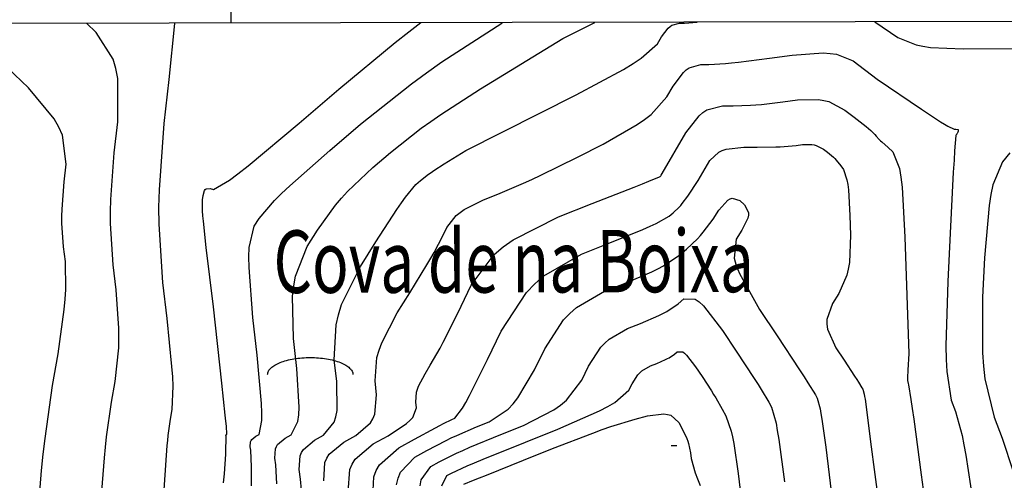
# Model space of a CAD drawing. Extents: x 512481 to 517103, y 4365083 to 4368296.
# Drawn here: x 515963 to 516136, y 4367867 to 4367948 of the extents above; entities that cross this region are included whole.
import ezdxf

# ---------------------------------------------------------------- set-up
doc = ezdxf.new("R2010")
doc.units = 0
doc.header["$MEASUREMENT"] = 0
doc.linetypes.add('HIDDEN', pattern=[0.375, 0.25, -0.125])
for name, color, linetype in [('1', 7, 'CONTINUOUS'), ('6', 7, 'CONTINUOUS'), ('61', 7, 'CONTINUOUS'), ('7', 7, 'CONTINUOUS'), ('8', 7, 'CONTINUOUS'), ('9', 7, 'CONTINUOUS')]:
    doc.layers.add(name, color=color, linetype=linetype)
doc.styles.get("Standard").update_dxf_attribs({"font": 'txt', "height": 0.2})

# ---------------------------------------------------------------- blocks, each defined once
blk = doc.blocks.new('COTA')
at = {"layer": '7', "color": 7, "linetype": 'Continuous'}
blk.add_line((-0.5, 0), (0.5, 0), dxfattribs=at)
blk = doc.blocks.new('COVA')
at = {"layer": '61', "color": 1, "linetype": 'Continuous'}
blk.add_lwpolyline([(-7.5, -1.5, -0.115882), (-7.36, -0.91, -0.085554), (-6.93, -0.35, -0.057193), (-6.24, 0.17, -0.039749), (-5.3, 0.62, -0.029844), (-4.17, 0.99, -0.024248), (-2.87, 1.27, -0.021202), (-1.46, 1.44, -0.019852), (0, 1.5, -0.019852), (1.46, 1.44, -0.021202), (2.87, 1.27, -0.024248), (4.17, 0.99, -0.029844), (5.3, 0.62, -0.039749), (6.24, 0.17, -0.057193), (6.93, -0.35, -0.085554), (7.36, -0.91, -0.115882), (7.5, -1.5, -0.115882)], format="xyb", dxfattribs=at)

msp = doc.modelspace()

# ---------------------------------------------------------------- linework, layer by layer
at = {"layer": '1', "color": 7, "linetype": 'Continuous'}
msp.add_line((516000, 4367947.81), (516000, 4368018.16), dxfattribs=at)
msp.add_lwpolyline([(512748.8, 4365629.8), (516334.8, 4365636.2), (516330.1, 4367948.4), (512745.2, 4367942), (512748.8, 4365629.8)], dxfattribs=at)
at = {"layer": '8', "color": 22, "linetype": 'Continuous'}
for points in [[(515998.67, 4367866.85), (515998.83, 4367868.45), (515999.09, 4367871.9), (515999.1, 4367872.94), (515999.12, 4367874.27), (515999.12, 4367874.53), (515999.12, 4367874.75), (515999.11, 4367875.13), (515999.09, 4367875.2), (515999.09, 4367875.28), (515999.1, 4367875.3), (515999.11, 4367875.31), (515999.18, 4367875.37), (515999.25, 4367875.41), (515999.17, 4367876.81), (515999.08, 4367877.69), (515998.98, 4367878.77), (515998.37, 4367884.41), (515996.88, 4367897.84), (515995.63, 4367908.28), (515995.13, 4367912.89), (515995.05, 4367913.87), (515994.99, 4367914.72), (515994.97, 4367916.7), (515995.07, 4367917.45), (515995.34, 4367918.33), (515995.46, 4367918.48), (515995.61, 4367918.59), (515996.34, 4367918.64), (515996.91, 4367918.5), (515999.74, 4367920.15), (516001.22, 4367921.28), (516003.01, 4367922.68), (516011.96, 4367930.16), (516018.94, 4367936.14), (516028.87, 4367944.36), (516031.27, 4367946.24), (516033.41, 4367947.87)], [(516020.6, 4367865.2), (516020.88, 4367869.19), (516021.29, 4367870.14), (516021.83, 4367871.02), (516025, 4367873.7), (516027.63, 4367875.14), (516030.89, 4367877.27), (516031.49, 4367877.81), (516031.97, 4367878.32), (516032.63, 4367880.04), (516032.51, 4367881.07), (516032.65, 4367882.8), (516032.8, 4367883.32), (516033, 4367883.87), (516034.14, 4367886.06), (516035.07, 4367887.56), (516036.79, 4367890.56), (516037.35, 4367891.64), (516037.95, 4367892.82), (516040.49, 4367897.95), (516042.28, 4367901.66), (516046.33, 4367907.05), (516047.9, 4367908.38), (516049.66, 4367909.64), (516057.63, 4367913.69), (516063.53, 4367916), (516070.97, 4367918.92), (516072.4, 4367919.49), (516073.55, 4367919.95), (516075.43, 4367920.71), (516075.51, 4367920.77), (516075.61, 4367920.86), (516075.63, 4367920.88), (516075.64, 4367920.91), (516075.73, 4367921.03), (516075.9, 4367921.29), (516080.06, 4367928.46), (516082.37, 4367931.48), (516083.05, 4367932.05), (516083.75, 4367932.51), (516086.5, 4367933.24), (516088.35, 4367933.22), (516091.45, 4367933.32), (516092.38, 4367933.39), (516093.34, 4367933.47), (516097.12, 4367933.92), (516099.68, 4367934.28), (516103.39, 4367934.34), (516104.32, 4367934.19), (516105.19, 4367933.96), (516108.03, 4367932.49), (516109.67, 4367931.24), (516111.79, 4367929.58), (516112.22, 4367929.22), (516112.59, 4367928.91), (516113.34, 4367928.17), (516113.56, 4367927.88), (516114.07, 4367927.3), (516114.29, 4367927.09), (516114.53, 4367926.87), (516115.66, 4367925.88), (516116.51, 4367925.15), (516117.64, 4367922.17), (516117.89, 4367920.68), (516118.1, 4367918.9), (516118.62, 4367910.09), (516119.27, 4367889.62), (516119.12, 4367886.69), (516119.08, 4367885.4), (516119.08, 4367885.13), (516119.09, 4367884.89), (516119.18, 4367884.34)], [(516119.18, 4367884.34), (516119.26, 4367884.12), (516119.67, 4367881.5), (516119.89, 4367879.95), (516120.16, 4367878.05), (516121.49, 4367868.25), (516122.53, 4367860.52)], [(516040.95, 4367866.58), (516042.7, 4367867.3), (516043.72, 4367867.72), (516044.98, 4367868.22), (516051.46, 4367870.82), (516056.58, 4367872.87), (516063.68, 4367875.61), (516065.32, 4367876.21), (516066.82, 4367876.74), (516071.11, 4367878.05), (516073.28, 4367878.62), (516076.19, 4367878.98), (516076.82, 4367878.89), (516077.39, 4367878.73), (516078.8, 4367877.49), (516079.41, 4367876.36), (516080.21, 4367874.65), (516080.37, 4367874.19), (516080.52, 4367873.74), (516080.85, 4367872.14), (516080.97, 4367871.13), (516081.7, 4367868.6), (516082.1, 4367867.55), (516082.59, 4367866.35)]]:
    msp.add_lwpolyline(points, dxfattribs=at)
at = {"layer": '9', "color": 22, "linetype": 'Continuous'}
for points in [[(515977.14, 4367863.9), (515977.71, 4367871.22), (515977.9, 4367873.1), (515978.1, 4367874.92), (515978.98, 4367881.02), (515979.6, 4367884.66), (515980.22, 4367890.61), (515980.27, 4367892.33), (515980.27, 4367894.1), (515979.79, 4367900.8), (515979.26, 4367905.23), (515978.78, 4367912.48), (515978.77, 4367914.59), (515978.82, 4367916.75), (515979.43, 4367924.97), (515980.06, 4367930.43), (515980.06, 4367938.03), (515979.72, 4367939.8), (515979.24, 4367941.43), (515976.26, 4367946.15), (515974.57, 4367947.76)], [(515988.07, 4367863.02), (515988.5, 4367869.98), (515988.77, 4367873.43), (515988.85, 4367874.32), (515988.95, 4367875.17), (515989.36, 4367878.05), (515989.66, 4367879.77), (515989.8, 4367883.85), (515989.73, 4367885.48), (515989.6, 4367887.33), (515988.75, 4367895.78), (515988, 4367902.09), (515987.32, 4367912.39), (515987.31, 4367915.39), (515987.38, 4367918.46), (515988.25, 4367930.13), (515989.13, 4367937.87), (515990.13, 4367947.71), (515990.13, 4367947.79)], [(516003.59, 4367866.29), (516003.59, 4367868.12), (516003.58, 4367869.64), (516003.49, 4367872.58), (516003.39, 4367873.2), (516003.45, 4367874.06), (516003.54, 4367874.27), (516003.66, 4367874.45), (516004.35, 4367875.03), (516004.92, 4367875.36), (516005.41, 4367877.79), (516005.4, 4367879.15), (516005.34, 4367880.81), (516004.58, 4367889.3), (516003.83, 4367895.97), (516003.16, 4367904.78), (516003.15, 4367906.65), (516003.21, 4367908.27), (516004.06, 4367912.03), (516004.93, 4367913.4), (516007.65, 4367916.53), (516008.9, 4367917.76), (516010.35, 4367919.13), (516017.41, 4367925.36), (516022.8, 4367929.99), (516031.75, 4367937.12), (516034.39, 4367939.05), (516037.12, 4367940.97), (516047.63, 4367947.79), (516047.8, 4367947.89)], [(516008.07, 4367866.68), (516007.87, 4367870.03), (516007.69, 4367871.2), (516007.81, 4367872.84), (516007.98, 4367873.23), (516008.2, 4367873.59), (516009.51, 4367874.7), (516010.6, 4367875.3), (516011.78, 4367877.65), (516011.93, 4367878.81), (516012, 4367880.19), (516011.59, 4367886.99), (516011, 4367892.24), (516010.81, 4367899.74), (516011.02, 4367901.55), (516011.33, 4367903.24), (516013.41, 4367908.46), (516015.2, 4367911.34), (516018.4, 4367915.76), (516019.42, 4367916.96), (516020.51, 4367918.14), (516024.97, 4367922.37), (516028.09, 4367925.03), (516033.48, 4367929.28), (516035.15, 4367930.48), (516036.9, 4367931.7), (516043.93, 4367936.23), (516058.41, 4367945.08), (516064.04, 4367947.92)], [(516035.21, 4367921.51), (516035.67, 4367921.83), (516037.52, 4367923.02), (516041.32, 4367925.34), (516060.72, 4367935.15), (516069.08, 4367939.64), (516070.77, 4367940.66), (516072.19, 4367941.59), (516075.06, 4367944.12), (516075.77, 4367945.35), (516076.93, 4367946.89), (516077.26, 4367947.18), (516077.6, 4367947.42), (516078.92, 4367947.79), (516079.81, 4367947.78), (516082.02, 4367947.95)], [(516113.33, 4367948.01), (516117.39, 4367945.26), (516120.6, 4367943.96), (516121.79, 4367943.72), (516123.09, 4367943.52), (516128.87, 4367943.25), (516141.52, 4367943.34), (516143.49, 4367943.49), (516144.74, 4367944.02), (516145.15, 4367944.34), (516145.61, 4367944.72), (516147.54, 4367946.72), (516148.72, 4367948.07)], [(516016.3, 4367867.2), (516016.52, 4367870.41), (516016.85, 4367871.17), (516017.29, 4367871.88), (516019.84, 4367874.03), (516021.95, 4367875.2), (516024.52, 4367877.4), (516024.97, 4367878.14), (516025.31, 4367878.95), (516025.62, 4367882.36), (516025.34, 4367884.79), (516025.68, 4367888.94), (516026.05, 4367890.2), (516026.53, 4367891.52), (516029.24, 4367896.75), (516031.47, 4367900.32), (516034.48, 4367905.25), (516035.15, 4367906.38), (516035.74, 4367907.42), (516037.3, 4367910.33), (516038, 4367911.8), (516039.64, 4367913.93), (516040.3, 4367914.47), (516041.03, 4367914.98), (516044.41, 4367916.66), (516046.93, 4367917.65), (516051.47, 4367919.59), (516052.94, 4367920.26), (516054.51, 4367920.99), (516060.96, 4367924.17), (516065.48, 4367926.45), (516071.5, 4367929.91), (516072.8, 4367930.82), (516073.94, 4367931.71), (516076.7, 4367934.81), (516077.8, 4367936.71), (516079.61, 4367939.11), (516080.12, 4367939.56), (516080.66, 4367939.93), (516082.71, 4367940.51), (516084.08, 4367940.5), (516087, 4367940.66), (516088.1, 4367940.77), (516089.32, 4367940.9), (516094.76, 4367941.6), (516098.75, 4367942.16), (516104.2, 4367942.53), (516105.43, 4367942.45), (516106.54, 4367942.3), (516109.52, 4367941.12), (516113.72, 4367937.91), (516121.52, 4367932.62), (516124.89, 4367930.4)], [(515965.78, 4367857.81), (515966.65, 4367868.99), (515966.94, 4367871.88), (515967.25, 4367874.66), (515968.59, 4367883.98), (515969.55, 4367889.55), (515970.65, 4367897.35), (515970.82, 4367899.18), (515970.93, 4367900.87), (515970.84, 4367905.81), (515970.52, 4367908.38), (515970.24, 4367912.58), (515970.24, 4367913.8), (515970.27, 4367915.05), (515970.62, 4367919.82), (515970.99, 4367922.98), (515970.31, 4367928.05), (515969.68, 4367929.48), (515968.86, 4367930.94), (515964.33, 4367936.38), (515960.64, 4367939.94)], [(516124.89, 4367930.4), (516125.57, 4367929.98), (516126.14, 4367929.63), (516127.29, 4367929.1), (516127.58, 4367929.11), (516127.92, 4367929.06), (516127.97, 4367929.03), (516128.01, 4367928.99), (516128, 4367928.78), (516127.91, 4367928.6), (516127.79, 4367928.36), (516127.76, 4367928.31), (516127.74, 4367928.26), (516127.63, 4367928.1), (516127.55, 4367928.01), (516127.34, 4367925.3), (516127.25, 4367923.63), (516127.13, 4367921.56), (516126.58, 4367910.8), (516126.14, 4367902.28), (516125.83, 4367890.95), (516125.87, 4367888.53), (516125.96, 4367886.42), (516126.76, 4367881.37), (516127.5, 4367879.42), (516128.67, 4367875.16), (516128.99, 4367873.54), (516129.32, 4367871.73), (516130.56, 4367863.62)], [(516024.9, 4367863.2), (516025.13, 4367867.91), (516025.56, 4367869.01), (516026.13, 4367870.02), (516029.51, 4367873), (516032.31, 4367874.54), (516035.99, 4367876.54), (516036.75, 4367876.95), (516037.41, 4367877.3), (516038.88, 4367878.01), (516039.37, 4367878.21), (516040.72, 4367879.97), (516041.3, 4367880.98), (516041.96, 4367882.21), (516045.13, 4367888.54), (516047.53, 4367893.52), (516051.98, 4367900.35), (516053.46, 4367901.9), (516055.04, 4367903.3), (516061.69, 4367907.13), (516066.38, 4367908.97), (516072.5, 4367911.46), (516073.76, 4367912.01), (516074.83, 4367912.5), (516077.13, 4367913.78), (516077.82, 4367914.37), (516078.87, 4367915.37), (516079.15, 4367915.67), (516079.42, 4367916), (516080.39, 4367917.32), (516082.21, 4367920.05), (516084.27, 4367923.6), (516085.83, 4367925.09), (516086.45, 4367925.37), (516087.14, 4367925.6), (516090.28, 4367925.96), (516092.62, 4367925.94), (516095.89, 4367925.98), (516096.67, 4367926.01), (516097.37, 4367926.05), (516099.49, 4367926.24), (516100.61, 4367926.41), (516102.23, 4367926.44), (516102.63, 4367926.37), (516103.01, 4367926.27), (516104.25, 4367925.62), (516104.97, 4367925.07), (516106.01, 4367924.18), (516106.27, 4367923.93), (516106.51, 4367923.67), (516107.31, 4367922.68), (516107.79, 4367922.03), (516108.41, 4367920.17), (516108.54, 4367919.35), (516108.65, 4367918.41), (516108.92, 4367913.9), (516109.04, 4367910.47), (516108.83, 4367905.63), (516108.64, 4367904.48), (516108.39, 4367903.41), (516106.99, 4367900.18), (516105.84, 4367898.44), (516104.85, 4367895.59), (516104.86, 4367894.76), (516104.98, 4367893.91), (516106.45, 4367890.64), (516107.9, 4367888.45), (516109.76, 4367885.63), (516110.13, 4367885.06), (516110.44, 4367884.58), (516111.05, 4367883.59), (516111.2, 4367883.31), (516111.45, 4367882.45), (516111.51, 4367882.05), (516111.59, 4367881.58), (516111.9, 4367879.29), (516112.54, 4367874.04), (516114.82, 4367856.79)], [(516137.06, 4367924.94), (516135.8, 4367923.38), (516134.11, 4367919.33), (516133.75, 4367917.62), (516133.42, 4367915.66), (516132.61, 4367906.48), (516132.26, 4367899.56), (516132.25, 4367889.73), (516132.43, 4367887.36), (516132.7, 4367885.15), (516134.34, 4367878.4), (516135.74, 4367874.73), (516137.66, 4367868.81)], [(516012.55, 4367863.72), (516012.25, 4367867.48), (516012, 4367869.2), (516012.17, 4367871.62), (516012.42, 4367872.2), (516012.75, 4367872.73), (516014.68, 4367874.36), (516016.27, 4367875.25), (516018.15, 4367877.52), (516018.45, 4367878.48), (516018.66, 4367879.57), (516018.61, 4367884.67), (516018.17, 4367888.52), (516018.47, 4367894.69), (516018.89, 4367896.45), (516019.46, 4367898.24), (516022.76, 4367904.91), (516025.49, 4367909.27), (516029.16, 4367914.98), (516029.97, 4367916.16), (516030.69, 4367917.17), (516032.54, 4367919.38), (516033.37, 4367920.09), (516034.78, 4367921.21), (516035.21, 4367921.51)], [(516029.13, 4367866.49), (516029.41, 4367867.66), (516029.81, 4367868.7), (516032.32, 4367871.37), (516034.47, 4367872.55), (516037.84, 4367874.31), (516038.77, 4367874.76), (516039.72, 4367875.19), (516043.18, 4367876.68), (516045.42, 4367877.57), (516048.77, 4367879.82), (516049.65, 4367880.75), (516050.5, 4367881.81), (516053.43, 4367886.74), (516055.21, 4367890.45), (516058.53, 4367895.53), (516059.62, 4367896.68), (516060.8, 4367897.72), (516065.74, 4367900.57), (516069.24, 4367901.94), (516074.04, 4367904), (516075.13, 4367904.54), (516076.12, 4367905.06), (516078.83, 4367906.86), (516080.14, 4367907.96), (516082.11, 4367909.82), (516082.63, 4367910.38), (516083.12, 4367910.96), (516084.83, 4367913.27), (516085.88, 4367914.84), (516087.43, 4367916.59), (516087.84, 4367916.83), (516088.22, 4367916.96), (516089.55, 4367916.54), (516090.35, 4367915.81), (516091.05, 4367914.44), (516091.05, 4367913.98), (516090.96, 4367913.47), (516089.93, 4367911.31), (516088.91, 4367909.75), (516088.57, 4367906.39), (516088.93, 4367905.12), (516089.47, 4367903.71), (516093.03, 4367897.39), (516096.1, 4367892.73), (516100.06, 4367886.71), (516100.86, 4367885.48), (516101.53, 4367884.45), (516102.84, 4367882.32), (516103.16, 4367881.75), (516103.68, 4367879.9), (516103.83, 4367879.04), (516104, 4367878.03), (516104.66, 4367873.15), (516106.02, 4367861.93)], [(516033.26, 4367866.3), (516033.48, 4367867.36), (516035.14, 4367869.74), (516036.63, 4367870.56), (516039.69, 4367872.07), (516040.81, 4367872.56), (516042.05, 4367873.1), (516047.49, 4367875.34), (516051.47, 4367876.94), (516056.82, 4367879.68), (516058, 4367880.52), (516059.04, 4367881.4), (516061.72, 4367884.94), (516062.89, 4367887.38), (516065.06, 4367890.71), (516065.78, 4367891.46), (516066.55, 4367892.14), (516069.79, 4367894), (516072.08, 4367894.91), (516075.27, 4367896.3), (516076.02, 4367896.67), (516076.69, 4367897.04), (516078.67, 4367898.39), (516079.7, 4367899.24), (516081.71, 4367899.2), (516082.41, 4367898.7), (516083.18, 4367898), (516086.52, 4367893.68), (516088.92, 4367890.05), (516092.09, 4367885.21), (516092.75, 4367884.17), (516093.33, 4367883.26), (516094.64, 4367881.06), (516095.12, 4367880.19), (516095.92, 4367877.35), (516096.15, 4367876.03), (516096.4, 4367874.49), (516097.42, 4367867.01)], [(516037.11, 4367866.32), (516037.96, 4367868.11), (516038.79, 4367868.57), (516041.55, 4367869.82), (516042.85, 4367870.37), (516044.38, 4367871), (516051.81, 4367874.01), (516057.51, 4367876.3), (516064.86, 4367879.52), (516066.34, 4367880.29), (516067.57, 4367881), (516070.01, 4367883.15), (516070.58, 4367884.3), (516071.61, 4367885.88), (516071.94, 4367886.24), (516072.31, 4367886.56), (516073.84, 4367887.44), (516074.94, 4367887.88), (516076.45, 4367888.54), (516076.8, 4367888.71), (516077.12, 4367888.88), (516078.06, 4367889.52), (516078.54, 4367889.93), (516079.5, 4367889.91), (516079.82, 4367889.67), (516080.19, 4367889.34), (516081.77, 4367887.29), (516082.92, 4367885.57), (516084.55, 4367883.04), (516084.94, 4367882.4), (516085.3, 4367881.8), (516086.44, 4367879.8), (516087.08, 4367878.62), (516088.02, 4367875.96), (516088.26, 4367874.92), (516088.48, 4367873.75), (516089.27, 4367868.46), (516089.75, 4367864.54)]]:
    msp.add_lwpolyline(points, dxfattribs=at)

# ---------------------------------------------------------------- block references
at = {"layer": '61', "color": 1, "linetype": 'Continuous'}
msp.add_blockref('COVA', (516013.94, 4367887.41), dxfattribs=at)
at = {"layer": '7', "color": 7, "linetype": 'Continuous'}
msp.add_blockref('COTA', (516077.97, 4367873.39), dxfattribs=at)

# ---------------------------------------------------------------- texts
at = {"layer": '6', "color": 7, "linetype": 'HIDDEN', "width": 0.709091}
msp.add_text('Cova de na Boixa', height=11, rotation=0.1023, dxfattribs=at).set_placement((516007.48, 4367900.28))

# ---------------------------------------------------------------- meshes
at = {"layer": '1', "color": 7, "linetype": 'Continuous'}
mesh = msp.add_polyface(dxfattribs=at)
corners = [(512512.47, 4365487.83), (512512.47, 4365487.86), (512512.52, 4365487.83), (512509.29, 4367941.86), (516454.95, 4365495.53), (516454.95, 4365495.53), (512509.29, 4367941.87), (516454.97, 4365495.53), (516454.95, 4365495.54), (512508.94, 4368212.31), (512508.94, 4368212.31), (516454.48, 4365766.05), (512509.05, 4368212.31), (512508.94, 4368212.38), (516454.48, 4365766.12), (516450.24, 4368218.91), (516450.24, 4368218.91), (516450.24, 4368218.91), (516450.24, 4368218.92)]
mesh.append_faces([[corners[k] for k in face] for face in [(0, 0, 2, 1), (1, 2, 4, 3), (3, 5, 8, 6), (5, 4, 7, 7), (6, 8, 11, 10), (9, 9, 13, 13), (10, 11, 14, 12), (12, 14, 16, 15), (17, 16, 18, 18)]], dxfattribs={"vtx0": -1, "vtx2": -1, "color": 7})
mesh = msp.add_polyface(dxfattribs=at)
corners = [(512677.38, 4365558.15), (512674.37, 4367878.33), (516404.83, 4365565.43), (512674.2, 4368012.59), (516404.6, 4365699.72), (516400.59, 4368018.83), (516400.59, 4368018.83)]
mesh.append_faces([[corners[k] for k in face] for face in [(0, 0, 2, 1), (1, 2, 4, 3), (3, 4, 6, 5)]], dxfattribs={"vtx0": -1, "vtx2": -1, "color": 7})

doc.saveas('drawing.dxf')
